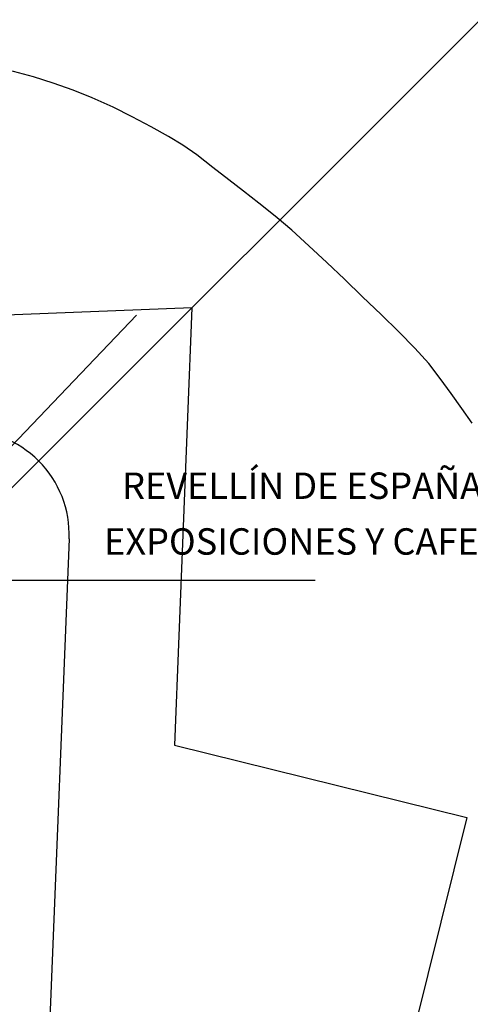
# Model space of a CAD drawing. Units: millimetres. Extents: x -19871 to -17318, y -16591 to -15819.
# Drawn here: x -17987 to -17945, y -16186 to -16093 of the extents above; entities that cross this region are included whole.
import ezdxf

# ---------------------------------------------------------------- set-up
doc = ezdxf.new("R2010")
doc.units = ezdxf.units.MM
for name, color, linetype in [('0-MARCO', 3, 'Continuous'), ('0planta', 4, 'Continuous'), ('0planta2', 1, 'Continuous'), ('1ejes', 5, 'Continuous'), ('NIVEL_1', 7, 'Continuous')]:
    doc.layers.add(name, color=color, linetype=linetype)
doc.styles.add('ROMAND', font='romanc.shx')

msp = doc.modelspace()

# ---------------------------------------------------------------- linework, layer by layer
at = {"layer": '0planta', "color": 5}
for p, q in [((-18168.195, -16321.901), (-17976.3, -16120.876)), ((-17959.43, -16145.977), (-18003.748, -16145.977))]:
    msp.add_line(p, q, dxfattribs=at)
at = {"layer": '0planta2', "color": 5}
for p, q in [((-17971.069, -16120.185), (-18012.427, -16121.841)), ((-17971.069, -16120.185), (-17972.725, -16161.543)), ((-17972.725, -16161.543), (-17945.107, -16168.398)), ((-17945.107, -16168.398), (-17952.589, -16198.542))]:
    msp.add_line(p, q, dxfattribs=at)
at = {"layer": '0planta2', "color": 3}
msp.add_line((-17982.672, -16142.019), (-17984.61, -16190.426), dxfattribs=at)
msp.add_arc((-17992.509, -16141.625), 9.845, 357.70744, 92.29256, dxfattribs=at)
at = {"layer": '1ejes'}
for p, q in [((-18181.969, -16331.085), (-17899.795, -16048.911)), ((-18181.623, -16330.739), (-17969.82, -16118.936))]:
    msp.add_line(p, q, dxfattribs=at)
at = {"layer": 'NIVEL_1', "color": 1, "linetype": 'Continuous', "flags": 128}
for points in [[(-17971.91, -16104.802), (-17973.294, -16103.974), (-17974.929, -16103.078), (-17976.698, -16102.127), (-17978.521, -16101.211), (-17980.48, -16100.34), (-17982.294, -16099.608), (-17984.169, -16098.955), (-17986.026, -16098.342), (-17987.924, -16097.849), (-17989.665, -16097.478), (-17991.415, -16097.152), (-17993.112, -16096.79), (-17994.618, -16096.476), (-17996.156, -16096.138), (-17998.204, -16095.706), (-18000.168, -16095.263), (-18001.626, -16094.758), (-18002.869, -16093.913), (-18004.398, -16092.719)], [(-17944.588, -16131.098), (-17945.556, -16129.707), (-17946.557, -16128.291), (-17947.601, -16126.866), (-17948.685, -16125.46), (-17950.005, -16123.998), (-17951.518, -16122.46), (-17953.187, -16120.826), (-17954.934, -16119.132), (-17956.661, -16117.477), (-17958.322, -16115.9), (-17960.012, -16114.326), (-17961.631, -16112.858), (-17963.193, -16111.511), (-17964.737, -16110.304), (-17966.203, -16109.159), (-17967.59, -16108.076), (-17969.087, -16106.906), (-17970.616, -16105.712), (-17971.91, -16104.802)]]:
    msp.add_lwpolyline(points, dxfattribs=at)

# ---------------------------------------------------------------- texts
at = {"layer": '0-MARCO', "color": 3, "style": 'ROMAND'}
for s, p in [('REVELLÍN DE ESPAÑA: INFORMACIÓN, ', (-17977.66, -16138.261)), (' EXPOSICIONES Y CAFETERÍA', (-17980.122, -16143.534))]:
    msp.add_text(s, height=2.5, dxfattribs=at).set_placement(p)

doc.saveas('drawing.dxf')
